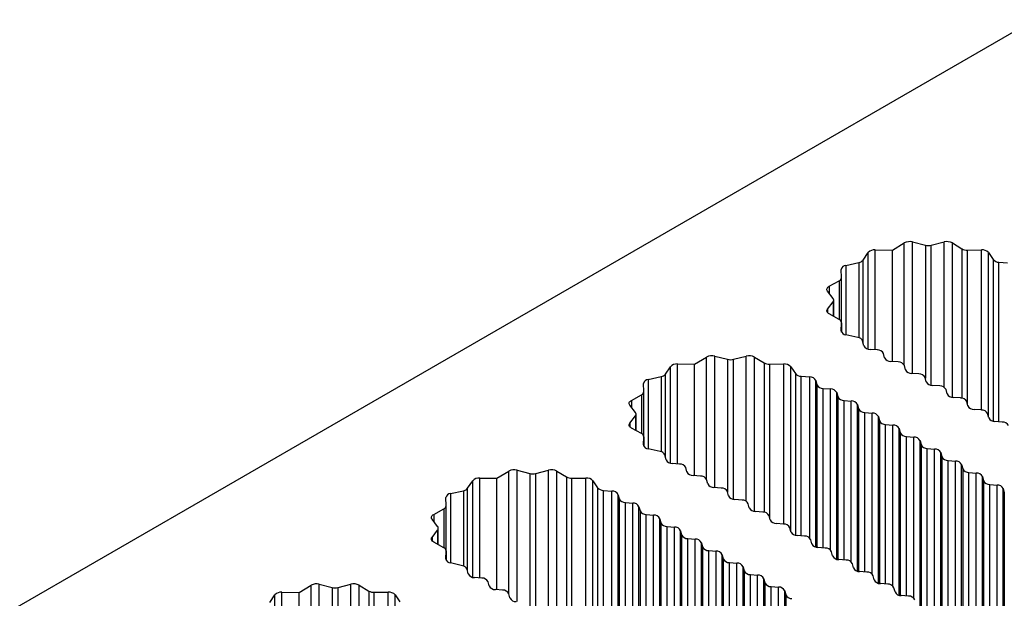
# Model space of a CAD drawing. Units: millimetres. Extents: x 5 to 292, y 5 to 205.
# Drawn here: x 249 to 255, y 145 to 148 of the extents above; entities that cross this region are included whole.
import ezdxf

# ---------------------------------------------------------------- set-up
doc = ezdxf.new("R2010")
doc.units = ezdxf.units.MM

msp = doc.modelspace()

# ---------------------------------------------------------------- linework, layer by layer
at = {"color": 7, "linetype": 'Continuous', "lineweight": 25}
for p, q in [((222.8761, 129.3231), (262.1347, 151.9866)), ((253.8769, 146.4674), (253.9704, 146.4662)), ((253.9704, 146.4662), (254.035, 146.5052)), ((254.08, 146.5104), (254.1494, 146.4927)), ((254.1817, 146.4927), (254.2511, 146.5104)), ((254.2961, 146.5052), (254.3485, 146.4735)), ((254.3784, 146.4664), (254.4542, 146.4674)), ((253.8113, 146.4118), (253.8387, 146.4527)), ((253.9704, 145.8604), (253.9704, 146.4662)), ((254.4924, 146.4527), (254.5177, 146.415)), ((253.694, 146.317), (253.6923, 146.3608)), ((253.7178, 146.3828), (253.7885, 146.3987)), ((254.5494, 146.4004), (254.5955, 146.3966)), ((253.694, 146.0718), (253.694, 146.3165)), ((253.6268, 146.2696), (253.6816, 146.2998)), ((253.6484, 146.2035), (253.6178, 146.2435)), ((253.6178, 146.1448), (253.6484, 146.1848)), ((253.6518, 146.105), (253.6518, 146.1942)), ((253.6816, 146.0885), (253.6268, 146.1188)), ((253.6923, 146.0276), (253.694, 146.0713)), ((253.694, 146.0203), (253.694, 146.0718)), ((253.7831, 145.9909), (253.7178, 146.0055)), ((253.8148, 145.946), (253.8082, 145.9726)), ((252.8956, 145.8457), (252.9602, 145.8847)), ((253.0052, 145.8899), (253.0746, 145.8722)), ((253.1069, 145.8722), (253.1763, 145.8899)), ((253.2213, 145.8847), (253.2737, 145.8531)), ((253.8884, 145.9231), (253.8488, 145.9264)), ((253.928, 145.8807), (253.9223, 145.9035)), ((252.7365, 145.7914), (252.7639, 145.8322)), ((252.8021, 145.8469), (252.8956, 145.8457)), ((252.8956, 145.2399), (252.8956, 145.8457)), ((253.3036, 145.8459), (253.3794, 145.8469)), ((253.4176, 145.8322), (253.4429, 145.7945)), ((254.0015, 145.8578), (253.9619, 145.8611)), ((254.0411, 145.8154), (254.0355, 145.8382)), ((252.643, 145.7624), (252.7137, 145.7782)), ((253.4746, 145.78), (253.5207, 145.7762)), ((254.1146, 145.7925), (254.075, 145.7958)), ((254.1542, 145.75), (254.1486, 145.7729)), ((252.6192, 145.6965), (252.6175, 145.7403)), ((253.5546, 145.7566), (253.5603, 145.7337)), ((254.2278, 145.7272), (254.1882, 145.7304)), ((252.552, 145.6491), (252.6068, 145.6793)), ((252.6192, 145.4514), (252.6192, 145.696)), ((253.5942, 145.7141), (253.6338, 145.7109)), ((253.6678, 145.6913), (253.6734, 145.6684)), ((254.2674, 145.6847), (254.2617, 145.7076)), ((254.3409, 145.6619), (254.3013, 145.6651)), ((252.5736, 145.583), (252.543, 145.6231)), ((253.7074, 145.6488), (253.747, 145.6455)), ((253.7809, 145.6259), (253.7866, 145.6031)), ((254.3805, 145.6194), (254.3749, 145.6423)), ((252.543, 145.5243), (252.5736, 145.5644)), ((252.577, 145.4845), (252.577, 145.5737)), ((253.8205, 145.5835), (253.8601, 145.5802)), ((253.894, 145.5606), (253.8997, 145.5378)), ((254.4541, 145.5966), (254.4145, 145.5998)), ((254.4937, 145.5541), (254.488, 145.577)), ((253.9336, 145.5182), (253.9732, 145.5149)), ((254.5672, 145.5312), (254.5276, 145.5345)), ((252.6068, 145.4681), (252.552, 145.4983)), ((252.6175, 145.4071), (252.6192, 145.4508)), ((252.6192, 145.3998), (252.6192, 145.4514)), ((254.0072, 145.4953), (254.0128, 145.4725)), ((254.0468, 145.4529), (254.0864, 145.4496)), ((254.1203, 145.43), (254.126, 145.4072)), ((252.7083, 145.3704), (252.643, 145.385)), ((252.74, 145.3255), (252.7334, 145.3521)), ((254.1599, 145.3876), (254.1995, 145.3843)), ((254.2334, 145.3647), (254.2391, 145.3418)), ((252.8136, 145.3027), (252.774, 145.3059)), ((254.273, 145.3222), (254.3126, 145.319)), ((254.3466, 145.2994), (254.3522, 145.2765)), ((251.8208, 145.2252), (251.8854, 145.2642)), ((251.9304, 145.2694), (251.9998, 145.2518)), ((252.0321, 145.2518), (252.1015, 145.2694)), ((252.1465, 145.2642), (252.1989, 145.2326)), ((252.8532, 145.2602), (252.8475, 145.2831)), ((252.9267, 145.2373), (252.8871, 145.2406)), ((254.3862, 145.2569), (254.4258, 145.2537)), ((251.6617, 145.1709), (251.6891, 145.2117)), ((251.7273, 145.2265), (251.8208, 145.2252)), ((251.8208, 144.6194), (251.8208, 145.2252)), ((252.2288, 145.2255), (252.3046, 145.2265)), ((252.3428, 145.2117), (252.3681, 145.174)), ((252.9663, 145.1949), (252.9606, 145.2177)), ((254.4597, 145.2341), (254.4654, 145.2112)), ((254.4993, 145.1916), (254.5389, 145.1884)), ((251.5682, 145.1419), (251.6389, 145.1577)), ((252.3997, 145.1595), (252.4459, 145.1557)), ((252.4798, 145.1361), (252.4855, 145.1132)), ((253.0398, 145.172), (253.0002, 145.1753)), ((253.0794, 145.1296), (253.0738, 145.1524)), ((254.5729, 145.1688), (254.5785, 145.1459)), ((254.5729, 139.2897), (254.5729, 145.1688)), ((254.5785, 145.1459), (254.5785, 139.2668)), ((251.5444, 145.0761), (251.5427, 145.1198)), ((252.5194, 145.0936), (252.559, 145.0904)), ((253.153, 145.1067), (253.1134, 145.11)), ((253.1926, 145.0643), (253.1869, 145.0871)), ((251.4772, 145.0286), (251.532, 145.0589)), ((251.5444, 144.8309), (251.5444, 145.0756)), ((252.593, 145.0708), (252.5986, 145.0479)), ((252.6326, 145.0283), (252.6721, 145.0251)), ((253.2661, 145.0414), (253.2265, 145.0447)), ((251.4988, 144.9625), (251.4682, 145.0026)), ((252.7061, 145.0055), (252.7117, 144.9826)), ((253.3057, 144.9989), (253.3001, 145.0218)), ((253.3793, 144.9761), (253.3397, 144.9794)), ((251.4682, 144.9039), (251.4988, 144.9439)), ((251.5022, 144.864), (251.5022, 144.9532)), ((252.7457, 144.963), (252.7853, 144.9598)), ((252.8192, 144.9402), (252.8249, 144.9173)), ((253.4189, 144.9336), (253.4132, 144.9565)), ((251.532, 144.8476), (251.4772, 144.8778)), ((252.8588, 144.8977), (252.8984, 144.8944)), ((252.9324, 144.8749), (252.938, 144.852)), ((253.4924, 144.9108), (253.4528, 144.914)), ((253.532, 144.8683), (253.5263, 144.8912)), ((251.5427, 144.7866), (251.5444, 144.8304)), ((251.5444, 144.7793), (251.5444, 144.8309)), ((252.972, 144.8324), (253.0116, 144.8291)), ((253.0455, 144.8095), (253.0512, 144.7867)), ((253.6055, 144.8455), (253.5659, 144.8487)), ((253.6451, 144.803), (253.6395, 144.8259)), ((251.6335, 144.7499), (251.5682, 144.7646)), ((253.0851, 144.7671), (253.1247, 144.7638)), ((253.7187, 144.7801), (253.6791, 144.7834)), ((253.7583, 144.7377), (253.7526, 144.7606)), ((251.6652, 144.705), (251.6586, 144.7317)), ((253.1586, 144.7442), (253.1643, 144.7214)), ((253.1982, 144.7018), (253.2378, 144.6985)), ((253.8318, 144.7148), (253.7922, 144.7181)), ((250.8556, 144.649), (250.925, 144.6313)), ((250.9573, 144.6313), (251.0267, 144.649)), ((251.7388, 144.6822), (251.6992, 144.6854)), ((251.7784, 144.6397), (251.7727, 144.6626)), ((253.2718, 144.6789), (253.2774, 144.6561)), ((253.8714, 144.6724), (253.8657, 144.6952)), ((253.9449, 144.6495), (253.9053, 144.6528)), ((250.6525, 144.606), (250.746, 144.6048)), ((250.746, 144.6048), (250.8106, 144.6438)), ((250.746, 143.999), (250.746, 144.6048)), ((251.0717, 144.6438), (251.1241, 144.6121)), ((251.154, 144.605), (251.2298, 144.606)), ((251.8519, 144.6169), (251.8123, 144.6201)), ((251.8915, 144.5744), (251.8858, 144.5973)), ((253.3114, 144.6365), (253.351, 144.6332)), ((253.3849, 144.6136), (253.3906, 144.5907)), ((253.9845, 144.6071), (253.9789, 144.6299)), ((250.5869, 144.5504), (250.6143, 144.5913)), ((251.268, 144.5913), (251.2933, 144.5535)), ((254.0581, 144.5842), (254.0185, 144.5875))]:
    msp.add_line(p, q, dxfattribs=at)
at = {"color": 8, "linetype": 'Continuous', "lineweight": 25}
for p, q in [((253.8769, 145.9241), (253.8769, 146.4674)), ((254.035, 145.8398), (254.035, 146.5052)), ((254.08, 145.7954), (254.08, 146.5104)), ((254.1494, 146.4927), (254.1494, 145.7696)), ((254.1817, 145.7313), (254.1817, 146.4927)), ((254.2511, 145.7203), (254.2511, 146.5104)), ((254.2961, 145.6658), (254.2961, 146.5052)), ((254.3485, 146.4735), (254.3485, 145.6608)), ((254.4542, 145.5965), (254.4542, 146.4674)), ((253.8387, 145.928), (253.8387, 146.4527)), ((254.3784, 145.6281), (254.3784, 146.4664)), ((254.4924, 145.5593), (254.4924, 146.4527)), ((254.5177, 146.415), (254.5177, 145.5361)), ((253.7178, 146.3828), (253.7178, 146.0055)), ((253.7885, 146.3987), (253.7885, 145.9894)), ((253.8113, 145.9602), (253.8113, 146.4118)), ((254.5494, 145.5327), (254.5494, 146.4004)), ((253.6268, 146.2696), (253.6268, 146.2318)), ((253.6816, 146.2998), (253.6816, 146.0885)), ((253.6484, 146.1848), (253.6484, 146.1068)), ((253.6178, 146.1448), (253.6178, 146.1262)), ((253.694, 146.0713), (253.694, 146.0203)), ((253.6923, 146.0276), (253.6923, 146.0265)), ((252.9602, 145.2193), (252.9602, 145.8847)), ((253.0052, 145.1749), (253.0052, 145.8899)), ((253.1763, 145.0998), (253.1763, 145.8899)), ((253.2213, 145.0453), (253.2213, 145.8847)), ((252.7639, 145.3075), (252.7639, 145.8322)), ((252.8021, 145.3036), (252.8021, 145.8469)), ((253.0746, 145.8722), (253.0746, 145.1491)), ((253.1069, 145.1108), (253.1069, 145.8722)), ((253.2737, 145.8531), (253.2737, 145.0403)), ((253.3036, 145.0076), (253.3036, 145.8459)), ((253.3794, 144.9761), (253.3794, 145.8469)), ((253.4176, 144.9388), (253.4176, 145.8322)), ((252.7137, 145.7782), (252.7137, 145.3689)), ((252.7365, 145.3397), (252.7365, 145.7914)), ((253.4429, 145.7945), (253.4429, 144.9156)), ((253.4746, 144.9122), (253.4746, 145.78)), ((253.5207, 144.9001), (253.5207, 145.7762)), ((252.643, 145.7624), (252.643, 145.385)), ((253.5546, 144.8507), (253.5546, 145.7566)), ((253.5603, 145.7337), (253.5603, 144.8494)), ((252.6068, 145.6793), (252.6068, 145.4681)), ((253.5942, 144.8464), (253.5942, 145.7141)), ((253.6338, 144.8348), (253.6338, 145.7109)), ((253.6678, 144.7854), (253.6678, 145.6913)), ((253.6734, 145.6684), (253.6734, 144.7841)), ((252.552, 145.6491), (252.552, 145.6113)), ((253.7074, 144.7811), (253.7074, 145.6488)), ((253.747, 144.7695), (253.747, 145.6455)), ((253.7809, 144.7201), (253.7809, 145.6259)), ((252.5736, 145.5644), (252.5736, 145.4864)), ((253.7866, 145.6031), (253.7866, 144.7188)), ((253.8205, 144.7158), (253.8205, 145.5835)), ((253.8601, 144.7042), (253.8601, 145.5802)), ((253.894, 144.6547), (253.894, 145.5606)), ((252.543, 145.5243), (252.543, 145.5057)), ((253.8997, 145.5378), (253.8997, 144.6535)), ((253.9336, 144.6505), (253.9336, 145.5182)), ((253.9732, 144.6389), (253.9732, 145.5149)), ((252.6192, 145.4508), (252.6192, 145.3998)), ((254.0072, 144.5894), (254.0072, 145.4953)), ((254.0128, 145.4725), (254.0128, 144.5882)), ((254.0468, 144.5851), (254.0468, 145.4529)), ((252.6175, 145.4071), (252.6175, 145.406)), ((254.0864, 144.5736), (254.0864, 145.4496)), ((254.1203, 144.5241), (254.1203, 145.43)), ((254.126, 145.4072), (254.126, 144.5229)), ((254.1599, 144.5198), (254.1599, 145.3876)), ((254.1995, 144.5083), (254.1995, 145.3843)), ((254.2334, 144.4588), (254.2334, 145.3647)), ((254.2391, 145.3418), (254.2391, 144.4576)), ((254.273, 144.4545), (254.273, 145.3222)), ((254.3126, 144.4501), (254.3126, 145.319)), ((254.3466, 144.4324), (254.3466, 145.2994)), ((251.8854, 144.5988), (251.8854, 145.2642)), ((251.9304, 144.5544), (251.9304, 145.2694)), ((251.9998, 145.2518), (251.9998, 144.5286)), ((252.0321, 144.4904), (252.0321, 145.2518)), ((252.1015, 144.4793), (252.1015, 145.2694)), ((252.1465, 144.4248), (252.1465, 145.2642)), ((254.3522, 145.2765), (254.3522, 144.4291)), ((254.3862, 144.4095), (254.3862, 145.2569)), ((254.4258, 144.3866), (254.4258, 145.2537)), ((251.6891, 144.6871), (251.6891, 145.2117)), ((251.7273, 144.6831), (251.7273, 145.2265)), ((252.1989, 145.2326), (252.1989, 144.4199)), ((252.2288, 144.3872), (252.2288, 145.2255)), ((252.3046, 144.3556), (252.3046, 145.2265)), ((252.3428, 144.3183), (252.3428, 145.2117)), ((254.4597, 144.367), (254.4597, 145.2341)), ((254.4654, 145.2112), (254.4654, 144.3638)), ((254.4993, 144.3439), (254.4993, 145.1916)), ((254.5389, 144.3101), (254.5389, 145.1884)), ((251.5682, 145.1419), (251.5682, 144.7646)), ((251.6389, 145.1577), (251.6389, 144.7485)), ((251.6617, 144.7193), (251.6617, 145.1709)), ((252.3681, 145.174), (252.3681, 144.2952)), ((252.3997, 144.2918), (252.3997, 145.1595)), ((252.4459, 144.2797), (252.4459, 145.1557)), ((252.4798, 144.2302), (252.4798, 145.1361)), ((252.4855, 145.1132), (252.4855, 144.229)), ((252.5194, 144.2259), (252.5194, 145.0936)), ((252.559, 144.2144), (252.559, 145.0904)), ((251.4772, 145.0286), (251.4772, 144.9909)), ((251.532, 145.0589), (251.532, 144.8476)), ((252.593, 144.1649), (252.593, 145.0708)), ((252.5986, 145.0479), (252.5986, 144.1637)), ((252.6326, 144.1606), (252.6326, 145.0283)), ((252.6721, 144.149), (252.6721, 145.0251)), ((252.7061, 144.0996), (252.7061, 145.0055)), ((252.7117, 144.9826), (252.7117, 144.0983)), ((251.4988, 144.9439), (251.4988, 144.8659)), ((252.7457, 144.0953), (252.7457, 144.963)), ((252.7853, 144.0837), (252.7853, 144.9598)), ((252.8192, 144.0343), (252.8192, 144.9402)), ((252.8249, 144.9173), (252.8249, 144.033)), ((251.4682, 144.9039), (251.4682, 144.8852)), ((252.8588, 144.03), (252.8588, 144.8977)), ((252.8984, 144.0184), (252.8984, 144.8944)), ((252.9324, 143.969), (252.9324, 144.8749)), ((251.5444, 144.8304), (251.5444, 144.7794)), ((252.938, 144.852), (252.938, 143.9677)), ((252.972, 143.9647), (252.972, 144.8324)), ((253.0116, 143.9531), (253.0116, 144.8291)), ((253.0455, 143.9036), (253.0455, 144.8095)), ((251.5427, 144.7866), (251.5427, 144.7856)), ((253.0512, 144.7867), (253.0512, 143.9024)), ((253.0851, 143.8994), (253.0851, 144.7671)), ((253.1247, 143.8878), (253.1247, 144.7638)), ((253.1586, 143.8383), (253.1586, 144.7442)), ((253.1643, 144.7214), (253.1643, 143.8371)), ((253.1982, 143.834), (253.1982, 144.7018)), ((250.8556, 143.9339), (250.8556, 144.649)), ((251.0267, 143.8588), (251.0267, 144.649)), ((253.2378, 143.8297), (253.2378, 144.6985)), ((253.2718, 143.8119), (253.2718, 144.6789)), ((253.2774, 144.6561), (253.2774, 143.8086)), ((250.6525, 144.0627), (250.6525, 144.606)), ((250.8106, 143.9784), (250.8106, 144.6438)), ((250.925, 144.6313), (250.925, 143.9081)), ((250.9573, 143.8699), (250.9573, 144.6313)), ((251.0717, 143.8044), (251.0717, 144.6438)), ((251.1241, 144.6121), (251.1241, 143.7994)), ((251.154, 143.7667), (251.154, 144.605)), ((251.2298, 143.7351), (251.2298, 144.606)), ((253.3114, 143.789), (253.3114, 144.6365)), ((253.351, 143.7662), (253.351, 144.6332)), ((253.3849, 143.7466), (253.3849, 144.6136)), ((250.6143, 144.0666), (250.6143, 144.5913)), ((251.268, 143.6978), (251.268, 144.5913)), ((253.3906, 144.5907), (253.3906, 143.7433))]:
    msp.add_line(p, q, dxfattribs=at)
at = {"color": 7, "linetype": 'Continuous', "lineweight": 25, "flags": 128}
for points in [[(253.6178, 146.2435), (253.6158, 146.2469), (253.6147, 146.2503), (253.6145, 146.2539), (253.6152, 146.2574), (253.6168, 146.2608), (253.6194, 146.264), (253.6227, 146.2669), (253.6268, 146.2696)], [(253.6268, 146.1188), (253.6227, 146.1214), (253.6194, 146.1244), (253.6169, 146.1276), (253.6152, 146.131), (253.6145, 146.1345), (253.6147, 146.138), (253.6158, 146.1415), (253.6178, 146.1448)], [(252.543, 145.6231), (252.541, 145.6264), (252.5399, 145.6299), (252.5397, 145.6334), (252.5404, 145.6369), (252.542, 145.6403), (252.5446, 145.6435), (252.5479, 145.6465), (252.552, 145.6491)], [(252.552, 145.4983), (252.5479, 145.5009), (252.5446, 145.5039), (252.542, 145.5071), (252.5404, 145.5105), (252.5397, 145.514), (252.5399, 145.5175), (252.541, 145.521), (252.543, 145.5243)], [(251.4682, 145.0026), (251.4662, 145.0059), (251.4651, 145.0094), (251.4649, 145.0129), (251.4656, 145.0164), (251.4672, 145.0198), (251.4698, 145.023), (251.4731, 145.026), (251.4772, 145.0286)], [(251.4772, 144.8778), (251.4731, 144.8805), (251.4698, 144.8834), (251.4672, 144.8866), (251.4656, 144.89), (251.4649, 144.8935), (251.4651, 144.8971), (251.4662, 144.9005), (251.4682, 144.9039)]]:
    msp.add_lwpolyline(points, dxfattribs=at)
at = {"color": 7, "linetype": 'Continuous', "lineweight": 25}
for centre, radius, start, end in [((253.8727, 146.4215), 0.0461, 84.7337, 137.4503), ((254.0641, 146.4504), 0.062, 75.1062, 117.9975), ((254.1656, 146.5577), 0.067, 256.0599, 283.9401), ((254.267, 146.4504), 0.062, 62.0052, 104.8929), ((254.3764, 146.5239), 0.0575, 241.0928, 272.0062), ((254.4584, 146.4215), 0.0461, 42.5592, 95.2568), ((254.5497, 146.4429), 0.0425, 221.1716, 269.5538), ((253.7191, 146.3556), 0.0273, 92.6696, 168.9853), ((253.7827, 146.4351), 0.0369, 279.0737, 320.921), ((253.6738, 146.3184), 0.0202, 292.6801, 356.0043), ((253.6372, 146.1942), 0.0146, 320.3686, 39.6314), ((253.6738, 146.0699), 0.0202, 3.9975, 67.3328), ((253.7191, 146.0328), 0.0273, 191.0341, 267.3141), ((253.78, 145.9601), 0.0309, 23.8325, 84.159), ((253.8469, 145.9623), 0.036, 206.9996, 273.0058), ((252.9893, 145.8299), 0.062, 75.1089, 117.996), ((253.1922, 145.8299), 0.062, 62.0065, 104.8934), ((253.8903, 145.8872), 0.036, 27.0065, 92.9988), ((253.96, 145.897), 0.036, 207.002, 273.0034), ((252.7979, 145.801), 0.0461, 84.7342, 137.4499), ((253.0908, 145.9373), 0.067, 256.059, 283.9431), ((253.3016, 145.9034), 0.0576, 241.0948, 272.0041), ((253.3836, 145.801), 0.0461, 42.5602, 95.2531), ((254.0034, 145.8219), 0.036, 26.9969, 93.0084), ((252.7079, 145.8146), 0.0369, 279.0737, 320.921), ((253.4749, 145.8224), 0.0425, 221.1745, 269.5509), ((253.5226, 145.7402), 0.036, 27.002, 93.0034), ((254.0732, 145.8317), 0.036, 206.9996, 273.0058), ((254.1165, 145.7566), 0.036, 27.002, 93.0034), ((252.6443, 145.7351), 0.0273, 92.6669, 168.9888), ((253.5923, 145.7501), 0.036, 207.0065, 272.9988), ((254.1863, 145.7664), 0.036, 207.002, 273.0034), ((254.2297, 145.6913), 0.036, 26.9969, 93.0084), ((252.599, 145.698), 0.0202, 292.6805, 356.0066), ((253.6357, 145.6749), 0.036, 26.9996, 93.0058), ((253.7055, 145.6847), 0.036, 206.9977, 273.0076), ((254.2994, 145.7011), 0.036, 206.9969, 273.0084), ((253.7488, 145.6096), 0.036, 27.002, 93.0034), ((254.3428, 145.6259), 0.036, 27.002, 93.0034), ((254.4126, 145.6358), 0.036, 207.002, 273.0034), ((252.5624, 145.5737), 0.0146, 320.361, 39.639), ((253.8186, 145.6194), 0.036, 206.9996, 273.0058), ((253.862, 145.5443), 0.036, 26.9996, 93.0058), ((254.4559, 145.5606), 0.036, 26.9996, 93.0058), ((253.9317, 145.5541), 0.036, 206.9977, 273.0076), ((253.9751, 145.479), 0.036, 26.9977, 93.0076), ((254.5257, 145.5704), 0.036, 206.9969, 273.0084), ((254.5691, 145.4953), 0.036, 27.002, 93.0034), ((252.599, 145.4494), 0.0202, 4.001, 67.3228), ((254.0449, 145.4888), 0.036, 206.9996, 273.0058), ((252.6443, 145.4123), 0.0273, 191.0341, 267.3141), ((254.0882, 145.4137), 0.036, 26.9996, 93.0058), ((254.158, 145.4235), 0.036, 207.002, 273.0034), ((252.7052, 145.3396), 0.0309, 23.8369, 84.1587), ((254.2014, 145.3484), 0.036, 26.9977, 93.0076), ((252.7721, 145.3418), 0.036, 206.9996, 273.0058), ((252.8155, 145.2667), 0.036, 27.0065, 92.9988), ((254.2712, 145.3582), 0.036, 206.9996, 273.0058), ((254.3145, 145.283), 0.036, 27.002, 93.0034), ((251.9145, 145.2095), 0.062, 75.1086, 117.9958), ((252.016, 145.3168), 0.067, 256.0595, 283.9416), ((252.1174, 145.2095), 0.062, 62.0046, 104.8953), ((252.8852, 145.2765), 0.036, 207.002, 273.0034), ((252.9286, 145.2014), 0.036, 26.9969, 93.0084), ((254.3843, 145.2929), 0.036, 207.002, 273.0034), ((254.4277, 145.2177), 0.036, 26.9969, 93.0084), ((251.7231, 145.1805), 0.0461, 84.735, 137.4492), ((252.2267, 145.283), 0.0575, 241.0902, 272.0088), ((252.3088, 145.1805), 0.0461, 42.5602, 95.2531), ((252.9984, 145.2112), 0.036, 206.9996, 273.0058), ((254.4974, 145.2275), 0.036, 206.9969, 273.0084), ((254.5408, 145.1524), 0.036, 27.002, 93.0034), ((251.5695, 145.1146), 0.0273, 92.6681, 168.9875), ((251.6331, 145.1942), 0.0369, 279.0733, 320.9213), ((252.4001, 145.202), 0.0425, 221.1681, 269.5541), ((252.4478, 145.1198), 0.036, 27.002, 93.0034), ((253.0417, 145.1361), 0.036, 27.002, 93.0034), ((253.1115, 145.1459), 0.036, 207.002, 273.0034), ((251.5242, 145.0775), 0.0202, 292.6809, 356.0048), ((252.5175, 145.1296), 0.036, 207.0065, 272.9988), ((252.5609, 145.0545), 0.036, 26.9996, 93.0058), ((253.1549, 145.0708), 0.036, 26.9969, 93.0084), ((252.6307, 145.0643), 0.036, 206.9977, 273.0076), ((252.674, 144.9891), 0.036, 27.002, 93.0034), ((253.2246, 145.0806), 0.036, 206.9969, 273.0084), ((253.268, 145.0055), 0.036, 27.002, 93.0034), ((252.7438, 144.999), 0.036, 206.9996, 273.0058), ((253.3378, 145.0153), 0.036, 207.002, 273.0034), ((253.3811, 144.9402), 0.036, 26.9996, 93.0058), ((251.4876, 144.9532), 0.0146, 320.3677, 39.6323), ((252.7872, 144.9238), 0.036, 26.9996, 93.0058), ((252.8569, 144.9336), 0.036, 206.9977, 273.0076), ((253.4509, 144.95), 0.036, 206.9969, 273.0084), ((252.9003, 144.8585), 0.036, 26.9977, 93.0076), ((253.4943, 144.8748), 0.036, 27.002, 93.0034), ((253.564, 144.8847), 0.036, 206.9996, 273.0058), ((251.5242, 144.829), 0.0202, 4.0016, 67.3254), ((252.9701, 144.8683), 0.036, 206.9996, 273.0058), ((253.0134, 144.7932), 0.036, 26.9996, 93.0058), ((253.6074, 144.8095), 0.036, 26.9996, 93.0058), ((251.5695, 144.7918), 0.0273, 191.0298, 267.3185), ((253.0832, 144.803), 0.036, 207.002, 273.0034), ((253.1266, 144.7279), 0.036, 26.9977, 93.0076), ((253.6772, 144.8193), 0.036, 206.9977, 273.0076), ((253.7206, 144.7442), 0.036, 26.9977, 93.0076), ((251.6304, 144.7192), 0.0309, 23.8356, 84.1559), ((251.6973, 144.7214), 0.036, 206.997, 273.0084), ((253.1964, 144.7377), 0.036, 206.9996, 273.0058), ((253.7903, 144.754), 0.036, 206.9996, 273.0058), ((253.8337, 144.6789), 0.036, 26.9996, 93.0058), ((250.8397, 144.589), 0.062, 75.1076, 117.9961), ((251.0426, 144.589), 0.062, 62.0049, 104.8941), ((251.7406, 144.6462), 0.036, 27.0076, 92.9978), ((253.2397, 144.6626), 0.036, 27.002, 93.0034), ((253.3095, 144.6724), 0.036, 207.002, 273.0034), ((253.9035, 144.6887), 0.036, 207.002, 273.0034), ((253.9468, 144.6136), 0.036, 26.9977, 93.0076), ((250.6483, 144.5601), 0.0461, 84.7339, 137.4501), ((250.9412, 144.6963), 0.067, 256.0587, 283.9413), ((251.1519, 144.6625), 0.0575, 241.0925, 272.0065), ((251.234, 144.5601), 0.0461, 42.5597, 95.2549), ((251.8104, 144.6561), 0.036, 206.9994, 273.006), ((251.8538, 144.5809), 0.036, 26.9979, 93.0074), ((253.3529, 144.5973), 0.036, 26.9969, 93.0084), ((254.0166, 144.6234), 0.036, 206.9996, 273.0058), ((251.9236, 144.5907), 0.036, 206.997, 273.0084), ((253.4226, 144.6071), 0.036, 206.9969, 273.0084), ((254.06, 144.5483), 0.036, 27.0065, 92.9988)]:
    msp.add_arc(centre, radius, start, end, dxfattribs=at)

doc.saveas('drawing.dxf')
